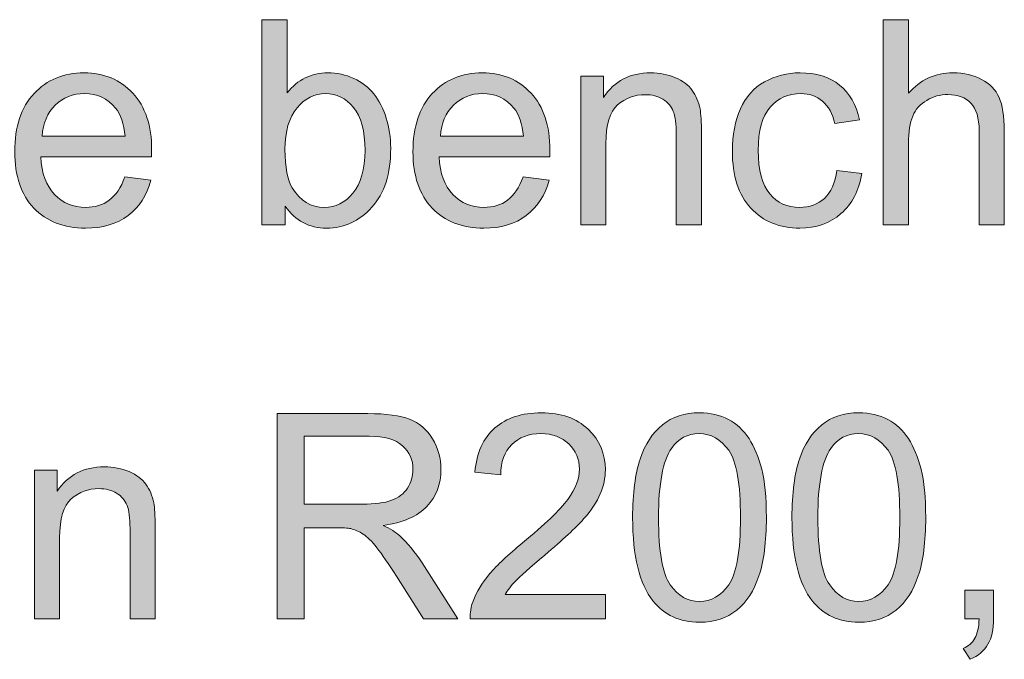
# Model space of a CAD drawing. Units: millimetres. Extents: x 0 to 1482, y 0 to 1048.
# Drawn here: x 158 to 206, y 842 to 874 of the extents above; entities that cross this region are included whole.
import ezdxf

# ---------------------------------------------------------------- set-up
doc = ezdxf.new("R2010")
doc.units = ezdxf.units.MM
doc.header["$MEASUREMENT"] = 0
doc.layers.add('Capa 1', color=7, linetype='Continuous', lineweight=0)

# ---------------------------------------------------------------- blocks, each defined once
blk = doc.blocks.new('Block_11')
at = {"layer": 'Capa 1', "transparency": 33554687}
h = blk.add_hatch(color=7, dxfattribs=at)
h.dxf.hatch_style = 2
edge = h.paths.add_edge_path()
edge.add_spline(control_points=[(34.2536, 173.7493), (34.2536, 173.5737), (34.2775, 173.4469), (34.3252, 173.3689), (34.4032, 173.2413), (34.509, 173.1774), (34.6422, 173.1774), (34.7505, 173.1774), (34.8442, 173.2244), (34.9233, 173.3186), (35.0023, 173.4128), (35.0418, 173.5531), (35.0418, 173.7396), (35.0418, 173.9306), (35.0039, 174.0717), (34.9281, 174.1627), (34.8523, 174.2536), (34.7607, 174.2991), (34.6532, 174.2991), (34.5448, 174.2991), (34.4511, 174.2521), (34.3721, 174.1578), (34.293, 174.0636), (34.2536, 173.9275), (34.2536, 173.7493)], knot_values=[0, 0, 0, 0, 1, 1, 1, 2, 2, 2, 3, 3, 3, 4, 4, 4, 5, 5, 5, 6, 6, 6, 7, 7, 7, 8, 8, 8, 8], degree=3, periodic=0)
edge = h.paths.add_edge_path()
edge.add_spline(control_points=[(34.2563, 173.0065), (34.2563, 173.0065), (34.0262, 173.0065), (34.0262, 173.0065), (34.0262, 173.0065), (34.0262, 175.0267), (34.0262, 175.0267), (34.0262, 175.0267), (34.2742, 175.0267), (34.2742, 175.0267), (34.2742, 175.0267), (34.2742, 174.306), (34.2742, 174.306), (34.379, 174.4374), (34.5126, 174.503), (34.6752, 174.503), (34.7653, 174.503), (34.8504, 174.485), (34.9309, 174.4486), (35.0113, 174.4123), (35.0774, 174.3613), (35.1293, 174.2956), (35.1811, 174.23), (35.2218, 174.1508), (35.2513, 174.0579), (35.2807, 173.9651), (35.2953, 173.8659), (35.2953, 173.7603), (35.2953, 173.5095), (35.2333, 173.3157), (35.1093, 173.1787), (34.9853, 173.0418), (34.8365, 172.9734), (34.6628, 172.9734), (34.4901, 172.9734), (34.3547, 173.0456), (34.2563, 173.1898), (34.2563, 173.1898), (34.2563, 173.0065), (34.2563, 173.0065)], knot_values=[0, 0, 0, 0, 1, 1, 1, 2, 2, 2, 3, 3, 3, 4, 4, 4, 5, 5, 5, 6, 6, 6, 7, 7, 7, 8, 8, 8, 9, 9, 9, 10, 10, 10, 11, 11, 11, 12, 12, 12, 13, 13, 13, 13], degree=3, periodic=0)
h = blk.add_hatch(color=7, dxfattribs=at)
h.dxf.hatch_style = 2
edge = h.paths.add_edge_path()
edge.add_spline(control_points=[(40.1474, 173.0065), (40.1474, 173.0065), (40.1474, 175.0267), (40.1474, 175.0267), (40.1474, 175.0267), (40.3955, 175.0267), (40.3955, 175.0267), (40.3955, 175.0267), (40.3955, 174.3018), (40.3955, 174.3018), (40.5112, 174.436), (40.6573, 174.503), (40.8337, 174.503), (40.942, 174.503), (41.0363, 174.4817), (41.1162, 174.439), (41.1961, 174.3962), (41.2533, 174.3372), (41.2877, 174.2619), (41.3222, 174.1866), (41.3394, 174.0772), (41.3394, 173.9339), (41.3394, 173.9339), (41.3394, 173.0065), (41.3394, 173.0065), (41.3394, 173.0065), (41.0914, 173.0065), (41.0914, 173.0065), (41.0914, 173.0065), (41.0914, 173.9339), (41.0914, 173.9339), (41.0914, 174.0579), (41.0645, 174.1482), (41.0108, 174.2047), (40.957, 174.2612), (40.8811, 174.2894), (40.7827, 174.2894), (40.7091, 174.2894), (40.6401, 174.2703), (40.5753, 174.2323), (40.5105, 174.1942), (40.4644, 174.1425), (40.4368, 174.0772), (40.4092, 174.0119), (40.3955, 173.922), (40.3955, 173.8071), (40.3955, 173.8071), (40.3955, 173.0065), (40.3955, 173.0065), (40.3955, 173.0065), (40.1474, 173.0065), (40.1474, 173.0065)], knot_values=[0, 0, 0, 0, 1, 1, 1, 2, 2, 2, 3, 3, 3, 4, 4, 4, 5, 5, 5, 6, 6, 6, 7, 7, 7, 8, 8, 8, 9, 9, 9, 10, 10, 10, 11, 11, 11, 12, 12, 12, 13, 13, 13, 14, 14, 14, 15, 15, 15, 16, 16, 16, 17, 17, 17, 17], degree=3, periodic=0)
h = blk.add_hatch(color=7, dxfattribs=at)
h.dxf.hatch_style = 2
edge = h.paths.add_edge_path()
edge.add_spline(control_points=[(31.8613, 173.8788), (31.8613, 173.8788), (32.6785, 173.8788), (32.6785, 173.8788), (32.6674, 174.002), (32.6363, 174.0943), (32.5847, 174.1558), (32.5057, 174.2514), (32.4034, 174.2991), (32.2774, 174.2991), (32.1636, 174.2991), (32.0678, 174.261), (31.9901, 174.1847), (31.9124, 174.1084), (31.8695, 174.0064), (31.8613, 173.8788)], knot_values=[0, 0, 0, 0, 1, 1, 1, 2, 2, 2, 3, 3, 3, 4, 4, 4, 5, 5, 5, 5], degree=3, periodic=0)
edge = h.paths.add_edge_path()
edge.add_spline(control_points=[(32.6757, 173.4778), (32.6757, 173.4778), (32.932, 173.4461), (32.932, 173.4461), (32.8915, 173.2964), (32.8168, 173.1801), (32.7074, 173.0974), (32.598, 173.0148), (32.4585, 172.9734), (32.2885, 172.9734), (32.0744, 172.9734), (31.9047, 173.0394), (31.7793, 173.1712), (31.6539, 173.3029), (31.5912, 173.4879), (31.5912, 173.7258), (31.5912, 173.972), (31.6546, 174.1632), (31.7814, 174.2991), (31.9081, 174.435), (32.0726, 174.503), (32.2747, 174.503), (32.4704, 174.503), (32.6302, 174.4364), (32.7542, 174.3032), (32.8783, 174.1701), (32.9403, 173.9827), (32.9403, 173.741), (32.9403, 173.7263), (32.9398, 173.7043), (32.9389, 173.6748), (32.9389, 173.6748), (31.8475, 173.6748), (31.8475, 173.6748), (31.8566, 173.5141), (31.9021, 173.391), (31.9839, 173.3055), (32.0657, 173.2201), (32.1677, 173.1774), (32.2898, 173.1774), (32.3808, 173.1774), (32.4585, 173.2013), (32.5227, 173.249), (32.587, 173.2967), (32.638, 173.3731), (32.6757, 173.4778)], knot_values=[0, 0, 0, 0, 1, 1, 1, 2, 2, 2, 3, 3, 3, 4, 4, 4, 5, 5, 5, 6, 6, 6, 7, 7, 7, 8, 8, 8, 9, 9, 9, 10, 10, 10, 11, 11, 11, 12, 12, 12, 13, 13, 13, 14, 14, 14, 15, 15, 15, 15], degree=3, periodic=0)
h = blk.add_hatch(color=7, dxfattribs=at)
h.dxf.hatch_style = 2
edge = h.paths.add_edge_path()
edge.add_spline(control_points=[(35.7846, 173.8788), (35.7846, 173.8788), (36.6017, 173.8788), (36.6017, 173.8788), (36.5907, 174.002), (36.5595, 174.0943), (36.508, 174.1558), (36.429, 174.2514), (36.3266, 174.2991), (36.2007, 174.2991), (36.0869, 174.2991), (35.9911, 174.261), (35.9134, 174.1847), (35.8357, 174.1084), (35.7928, 174.0064), (35.7846, 173.8788)], knot_values=[0, 0, 0, 0, 1, 1, 1, 2, 2, 2, 3, 3, 3, 4, 4, 4, 5, 5, 5, 5], degree=3, periodic=0)
edge = h.paths.add_edge_path()
edge.add_spline(control_points=[(36.599, 173.4778), (36.599, 173.4778), (36.8553, 173.4461), (36.8553, 173.4461), (36.8148, 173.2964), (36.74, 173.1801), (36.6307, 173.0974), (36.5213, 173.0148), (36.3818, 172.9734), (36.2117, 172.9734), (35.9976, 172.9734), (35.828, 173.0394), (35.7026, 173.1712), (35.5772, 173.3029), (35.5145, 173.4879), (35.5145, 173.7258), (35.5145, 173.972), (35.5778, 174.1632), (35.7046, 174.2991), (35.8314, 174.435), (35.9959, 174.503), (36.198, 174.503), (36.3936, 174.503), (36.5535, 174.4364), (36.6775, 174.3032), (36.8015, 174.1701), (36.8636, 173.9827), (36.8636, 173.741), (36.8636, 173.7263), (36.863, 173.7043), (36.8622, 173.6748), (36.8622, 173.6748), (35.7708, 173.6748), (35.7708, 173.6748), (35.7799, 173.5141), (35.8254, 173.391), (35.9072, 173.3055), (35.989, 173.2201), (36.091, 173.1774), (36.2131, 173.1774), (36.3041, 173.1774), (36.3818, 173.2013), (36.446, 173.249), (36.5103, 173.2967), (36.5612, 173.3731), (36.599, 173.4778)], knot_values=[0, 0, 0, 0, 1, 1, 1, 2, 2, 2, 3, 3, 3, 4, 4, 4, 5, 5, 5, 6, 6, 6, 7, 7, 7, 8, 8, 8, 9, 9, 9, 10, 10, 10, 11, 11, 11, 12, 12, 12, 13, 13, 13, 14, 14, 14, 15, 15, 15, 15], degree=3, periodic=0)
h = blk.add_hatch(color=7, dxfattribs=at)
h.dxf.hatch_style = 2
edge = h.paths.add_edge_path()
edge.add_spline(control_points=[(37.1667, 173.0065), (37.1667, 173.0065), (37.1667, 174.47), (37.1667, 174.47), (37.1667, 174.47), (37.39, 174.47), (37.39, 174.47), (37.39, 174.47), (37.39, 174.2619), (37.39, 174.2619), (37.4975, 174.4226), (37.6527, 174.503), (37.8557, 174.503), (37.9439, 174.503), (38.0251, 174.4872), (38.099, 174.4555), (38.1729, 174.4238), (38.2283, 174.3823), (38.265, 174.3308), (38.3017, 174.2793), (38.3275, 174.2183), (38.3422, 174.1475), (38.3513, 174.1015), (38.356, 174.0212), (38.356, 173.9064), (38.356, 173.9064), (38.356, 173.0065), (38.356, 173.0065), (38.356, 173.0065), (38.1079, 173.0065), (38.1079, 173.0065), (38.1079, 173.0065), (38.1079, 173.8967), (38.1079, 173.8967), (38.1079, 173.9978), (38.0983, 174.0733), (38.079, 174.1234), (38.0597, 174.1735), (38.0254, 174.2135), (37.9763, 174.2433), (37.9272, 174.2731), (37.8695, 174.2881), (37.8034, 174.2881), (37.6978, 174.2881), (37.6065, 174.2545), (37.5298, 174.1875), (37.4532, 174.1205), (37.4148, 173.9932), (37.4148, 173.8058), (37.4148, 173.8058), (37.4148, 173.0065), (37.4148, 173.0065), (37.4148, 173.0065), (37.1667, 173.0065), (37.1667, 173.0065)], knot_values=[0, 0, 0, 0, 1, 1, 1, 2, 2, 2, 3, 3, 3, 4, 4, 4, 5, 5, 5, 6, 6, 6, 7, 7, 7, 8, 8, 8, 9, 9, 9, 10, 10, 10, 11, 11, 11, 12, 12, 12, 13, 13, 13, 14, 14, 14, 15, 15, 15, 16, 16, 16, 17, 17, 17, 18, 18, 18, 18], degree=3, periodic=0)
h = blk.add_hatch(color=7, dxfattribs=at)
h.dxf.hatch_style = 2
edge = h.paths.add_edge_path()
edge.add_spline(control_points=[(39.6913, 173.5426), (39.6913, 173.5426), (39.9352, 173.5109), (39.9352, 173.5109), (39.9085, 173.3427), (39.8403, 173.2111), (39.7306, 173.116), (39.6208, 173.021), (39.486, 172.9734), (39.3261, 172.9734), (39.1258, 172.9734), (38.9649, 173.0389), (38.8431, 173.1698), (38.7213, 173.3007), (38.6605, 173.4883), (38.6605, 173.7327), (38.6605, 173.8907), (38.6867, 174.029), (38.7391, 174.1475), (38.7914, 174.266), (38.8712, 174.3549), (38.9782, 174.4142), (39.0851, 174.4734), (39.2016, 174.503), (39.3275, 174.503), (39.4865, 174.503), (39.6164, 174.4629), (39.7175, 174.3825), (39.8186, 174.302), (39.8834, 174.188), (39.9118, 174.04), (39.9118, 174.04), (39.6706, 174.0028), (39.6706, 174.0028), (39.6477, 174.1012), (39.6071, 174.1751), (39.5487, 174.2247), (39.4903, 174.2743), (39.4198, 174.2991), (39.3371, 174.2991), (39.2122, 174.2991), (39.1106, 174.2543), (39.0326, 174.1647), (38.9546, 174.0752), (38.9155, 173.9334), (38.9155, 173.7396), (38.9155, 173.5431), (38.9532, 173.4001), (39.0285, 173.311), (39.1037, 173.222), (39.2021, 173.1774), (39.3234, 173.1774), (39.4207, 173.1774), (39.502, 173.2072), (39.5673, 173.2669), (39.6326, 173.3267), (39.6739, 173.4185), (39.6913, 173.5426)], knot_values=[0, 0, 0, 0, 1, 1, 1, 2, 2, 2, 3, 3, 3, 4, 4, 4, 5, 5, 5, 6, 6, 6, 7, 7, 7, 8, 8, 8, 9, 9, 9, 10, 10, 10, 11, 11, 11, 12, 12, 12, 13, 13, 13, 14, 14, 14, 15, 15, 15, 16, 16, 16, 17, 17, 17, 18, 18, 18, 19, 19, 19, 19], degree=3, periodic=0)
at = {"layer": 'Capa 1'}
for points, knots in [([(34.2563, 173.0065), (34.2563, 173.0065), (34.0262, 173.0065), (34.0262, 173.0065), (34.0262, 173.0065), (34.0262, 175.0267), (34.0262, 175.0267), (34.0262, 175.0267), (34.2742, 175.0267), (34.2742, 175.0267), (34.2742, 175.0267), (34.2742, 174.306), (34.2742, 174.306), (34.379, 174.4374), (34.5126, 174.503), (34.6752, 174.503), (34.7653, 174.503), (34.8504, 174.485), (34.9309, 174.4486), (35.0113, 174.4123), (35.0774, 174.3613), (35.1293, 174.2956), (35.1811, 174.23), (35.2218, 174.1508), (35.2513, 174.0579), (35.2807, 173.9651), (35.2953, 173.8659), (35.2953, 173.7603), (35.2953, 173.5095), (35.2333, 173.3157), (35.1093, 173.1787), (34.9853, 173.0418), (34.8365, 172.9734), (34.6628, 172.9734), (34.4901, 172.9734), (34.3547, 173.0456), (34.2563, 173.1898), (34.2563, 173.1898), (34.2563, 173.0065), (34.2563, 173.0065)], [0, 0, 0, 0, 1, 1, 1, 2, 2, 2, 3, 3, 3, 4, 4, 4, 5, 5, 5, 6, 6, 6, 7, 7, 7, 8, 8, 8, 9, 9, 9, 10, 10, 10, 11, 11, 11, 12, 12, 12, 13, 13, 13, 13]), ([(40.1474, 173.0065), (40.1474, 173.0065), (40.1474, 175.0267), (40.1474, 175.0267), (40.1474, 175.0267), (40.3955, 175.0267), (40.3955, 175.0267), (40.3955, 175.0267), (40.3955, 174.3018), (40.3955, 174.3018), (40.5112, 174.436), (40.6573, 174.503), (40.8337, 174.503), (40.942, 174.503), (41.0363, 174.4817), (41.1162, 174.439), (41.1961, 174.3962), (41.2533, 174.3372), (41.2877, 174.2619), (41.3222, 174.1866), (41.3394, 174.0772), (41.3394, 173.9339), (41.3394, 173.9339), (41.3394, 173.0065), (41.3394, 173.0065), (41.3394, 173.0065), (41.0914, 173.0065), (41.0914, 173.0065), (41.0914, 173.0065), (41.0914, 173.9339), (41.0914, 173.9339), (41.0914, 174.0579), (41.0645, 174.1482), (41.0108, 174.2047), (40.957, 174.2612), (40.8811, 174.2894), (40.7827, 174.2894), (40.7091, 174.2894), (40.6401, 174.2703), (40.5753, 174.2323), (40.5105, 174.1942), (40.4644, 174.1425), (40.4368, 174.0772), (40.4092, 174.0119), (40.3955, 173.922), (40.3955, 173.8071), (40.3955, 173.8071), (40.3955, 173.0065), (40.3955, 173.0065), (40.3955, 173.0065), (40.1474, 173.0065), (40.1474, 173.0065)], [0, 0, 0, 0, 1, 1, 1, 2, 2, 2, 3, 3, 3, 4, 4, 4, 5, 5, 5, 6, 6, 6, 7, 7, 7, 8, 8, 8, 9, 9, 9, 10, 10, 10, 11, 11, 11, 12, 12, 12, 13, 13, 13, 14, 14, 14, 15, 15, 15, 16, 16, 16, 17, 17, 17, 17]), ([(32.6757, 173.4778), (32.6757, 173.4778), (32.932, 173.4461), (32.932, 173.4461), (32.8915, 173.2964), (32.8168, 173.1801), (32.7074, 173.0974), (32.598, 173.0148), (32.4585, 172.9734), (32.2885, 172.9734), (32.0744, 172.9734), (31.9047, 173.0394), (31.7793, 173.1712), (31.6539, 173.3029), (31.5912, 173.4879), (31.5912, 173.7258), (31.5912, 173.972), (31.6546, 174.1632), (31.7814, 174.2991), (31.9081, 174.435), (32.0726, 174.503), (32.2747, 174.503), (32.4704, 174.503), (32.6302, 174.4364), (32.7542, 174.3032), (32.8783, 174.1701), (32.9403, 173.9827), (32.9403, 173.741), (32.9403, 173.7263), (32.9398, 173.7043), (32.9389, 173.6748), (32.9389, 173.6748), (31.8475, 173.6748), (31.8475, 173.6748), (31.8566, 173.5141), (31.9021, 173.391), (31.9839, 173.3055), (32.0657, 173.2201), (32.1677, 173.1774), (32.2898, 173.1774), (32.3808, 173.1774), (32.4585, 173.2013), (32.5227, 173.249), (32.587, 173.2967), (32.638, 173.3731), (32.6757, 173.4778)], [0, 0, 0, 0, 1, 1, 1, 2, 2, 2, 3, 3, 3, 4, 4, 4, 5, 5, 5, 6, 6, 6, 7, 7, 7, 8, 8, 8, 9, 9, 9, 10, 10, 10, 11, 11, 11, 12, 12, 12, 13, 13, 13, 14, 14, 14, 15, 15, 15, 15]), ([(36.599, 173.4778), (36.599, 173.4778), (36.8553, 173.4461), (36.8553, 173.4461), (36.8148, 173.2964), (36.74, 173.1801), (36.6307, 173.0974), (36.5213, 173.0148), (36.3818, 172.9734), (36.2117, 172.9734), (35.9976, 172.9734), (35.828, 173.0394), (35.7026, 173.1712), (35.5772, 173.3029), (35.5145, 173.4879), (35.5145, 173.7258), (35.5145, 173.972), (35.5778, 174.1632), (35.7046, 174.2991), (35.8314, 174.435), (35.9959, 174.503), (36.198, 174.503), (36.3936, 174.503), (36.5535, 174.4364), (36.6775, 174.3032), (36.8015, 174.1701), (36.8636, 173.9827), (36.8636, 173.741), (36.8636, 173.7263), (36.863, 173.7043), (36.8622, 173.6748), (36.8622, 173.6748), (35.7708, 173.6748), (35.7708, 173.6748), (35.7799, 173.5141), (35.8254, 173.391), (35.9072, 173.3055), (35.989, 173.2201), (36.091, 173.1774), (36.2131, 173.1774), (36.3041, 173.1774), (36.3818, 173.2013), (36.446, 173.249), (36.5103, 173.2967), (36.5612, 173.3731), (36.599, 173.4778)], [0, 0, 0, 0, 1, 1, 1, 2, 2, 2, 3, 3, 3, 4, 4, 4, 5, 5, 5, 6, 6, 6, 7, 7, 7, 8, 8, 8, 9, 9, 9, 10, 10, 10, 11, 11, 11, 12, 12, 12, 13, 13, 13, 14, 14, 14, 15, 15, 15, 15]), ([(37.1667, 173.0065), (37.1667, 173.0065), (37.1667, 174.47), (37.1667, 174.47), (37.1667, 174.47), (37.39, 174.47), (37.39, 174.47), (37.39, 174.47), (37.39, 174.2619), (37.39, 174.2619), (37.4975, 174.4226), (37.6527, 174.503), (37.8557, 174.503), (37.9439, 174.503), (38.0251, 174.4872), (38.099, 174.4555), (38.1729, 174.4238), (38.2283, 174.3823), (38.265, 174.3308), (38.3017, 174.2793), (38.3275, 174.2183), (38.3422, 174.1475), (38.3513, 174.1015), (38.356, 174.0212), (38.356, 173.9064), (38.356, 173.9064), (38.356, 173.0065), (38.356, 173.0065), (38.356, 173.0065), (38.1079, 173.0065), (38.1079, 173.0065), (38.1079, 173.0065), (38.1079, 173.8967), (38.1079, 173.8967), (38.1079, 173.9978), (38.0983, 174.0733), (38.079, 174.1234), (38.0597, 174.1735), (38.0254, 174.2135), (37.9763, 174.2433), (37.9272, 174.2731), (37.8695, 174.2881), (37.8034, 174.2881), (37.6978, 174.2881), (37.6065, 174.2545), (37.5298, 174.1875), (37.4532, 174.1205), (37.4148, 173.9932), (37.4148, 173.8058), (37.4148, 173.8058), (37.4148, 173.0065), (37.4148, 173.0065), (37.4148, 173.0065), (37.1667, 173.0065), (37.1667, 173.0065)], [0, 0, 0, 0, 1, 1, 1, 2, 2, 2, 3, 3, 3, 4, 4, 4, 5, 5, 5, 6, 6, 6, 7, 7, 7, 8, 8, 8, 9, 9, 9, 10, 10, 10, 11, 11, 11, 12, 12, 12, 13, 13, 13, 14, 14, 14, 15, 15, 15, 16, 16, 16, 17, 17, 17, 18, 18, 18, 18]), ([(39.6913, 173.5426), (39.6913, 173.5426), (39.9352, 173.5109), (39.9352, 173.5109), (39.9085, 173.3427), (39.8403, 173.2111), (39.7306, 173.116), (39.6208, 173.021), (39.486, 172.9734), (39.3261, 172.9734), (39.1258, 172.9734), (38.9649, 173.0389), (38.8431, 173.1698), (38.7213, 173.3007), (38.6605, 173.4883), (38.6605, 173.7327), (38.6605, 173.8907), (38.6867, 174.029), (38.7391, 174.1475), (38.7914, 174.266), (38.8712, 174.3549), (38.9782, 174.4142), (39.0851, 174.4734), (39.2016, 174.503), (39.3275, 174.503), (39.4865, 174.503), (39.6164, 174.4629), (39.7175, 174.3825), (39.8186, 174.302), (39.8834, 174.188), (39.9118, 174.04), (39.9118, 174.04), (39.6706, 174.0028), (39.6706, 174.0028), (39.6477, 174.1012), (39.6071, 174.1751), (39.5487, 174.2247), (39.4903, 174.2743), (39.4198, 174.2991), (39.3371, 174.2991), (39.2122, 174.2991), (39.1106, 174.2543), (39.0326, 174.1647), (38.9546, 174.0752), (38.9155, 173.9334), (38.9155, 173.7396), (38.9155, 173.5431), (38.9532, 173.4001), (39.0285, 173.311), (39.1037, 173.222), (39.2021, 173.1774), (39.3234, 173.1774), (39.4207, 173.1774), (39.502, 173.2072), (39.5673, 173.2669), (39.6326, 173.3267), (39.6739, 173.4185), (39.6913, 173.5426)], [0, 0, 0, 0, 1, 1, 1, 2, 2, 2, 3, 3, 3, 4, 4, 4, 5, 5, 5, 6, 6, 6, 7, 7, 7, 8, 8, 8, 9, 9, 9, 10, 10, 10, 11, 11, 11, 12, 12, 12, 13, 13, 13, 14, 14, 14, 15, 15, 15, 16, 16, 16, 17, 17, 17, 18, 18, 18, 19, 19, 19, 19]), ([(31.8613, 173.8788), (31.8613, 173.8788), (32.6785, 173.8788), (32.6785, 173.8788), (32.6674, 174.002), (32.6363, 174.0943), (32.5847, 174.1558), (32.5057, 174.2514), (32.4034, 174.2991), (32.2774, 174.2991), (32.1636, 174.2991), (32.0678, 174.261), (31.9901, 174.1847), (31.9124, 174.1084), (31.8695, 174.0064), (31.8613, 173.8788)], [0, 0, 0, 0, 1, 1, 1, 2, 2, 2, 3, 3, 3, 4, 4, 4, 5, 5, 5, 5]), ([(34.2536, 173.7493), (34.2536, 173.5737), (34.2775, 173.4469), (34.3252, 173.3689), (34.4032, 173.2413), (34.509, 173.1774), (34.6422, 173.1774), (34.7505, 173.1774), (34.8442, 173.2244), (34.9233, 173.3186), (35.0023, 173.4128), (35.0418, 173.5531), (35.0418, 173.7396), (35.0418, 173.9306), (35.0039, 174.0717), (34.9281, 174.1627), (34.8523, 174.2536), (34.7607, 174.2991), (34.6532, 174.2991), (34.5448, 174.2991), (34.4511, 174.2521), (34.3721, 174.1578), (34.293, 174.0636), (34.2536, 173.9275), (34.2536, 173.7493)], [0, 0, 0, 0, 1, 1, 1, 2, 2, 2, 3, 3, 3, 4, 4, 4, 5, 5, 5, 6, 6, 6, 7, 7, 7, 8, 8, 8, 8]), ([(35.7846, 173.8788), (35.7846, 173.8788), (36.6017, 173.8788), (36.6017, 173.8788), (36.5907, 174.002), (36.5595, 174.0943), (36.508, 174.1558), (36.429, 174.2514), (36.3266, 174.2991), (36.2007, 174.2991), (36.0869, 174.2991), (35.9911, 174.261), (35.9134, 174.1847), (35.8357, 174.1084), (35.7928, 174.0064), (35.7846, 173.8788)], [0, 0, 0, 0, 1, 1, 1, 2, 2, 2, 3, 3, 3, 4, 4, 4, 5, 5, 5, 5])]:
    blk.add_open_spline(points, degree=3, knots=knots, dxfattribs=at)
blk = doc.blocks.new('Block_10')
at = {"layer": 'Capa 1'}
blk.add_blockref('Block_11', (0, 0), dxfattribs=at)
blk = doc.blocks.new('Block_13')
at = {"layer": 'Capa 1', "transparency": 33554687}
h = blk.add_hatch(color=7, dxfattribs=at)
h.dxf.hatch_style = 2
edge = h.paths.add_edge_path()
edge.add_spline(control_points=[(34.4425, 170.2546), (34.4425, 170.2546), (35.0172, 170.2546), (35.0172, 170.2546), (35.1393, 170.2546), (35.2349, 170.2671), (35.3038, 170.2924), (35.3727, 170.3178), (35.4251, 170.3581), (35.4609, 170.4137), (35.4967, 170.4694), (35.5146, 170.5296), (35.5146, 170.5949), (35.5146, 170.6905), (35.48, 170.7691), (35.4106, 170.8306), (35.3412, 170.8921), (35.2316, 170.9229), (35.0819, 170.9229), (35.0819, 170.9229), (34.4425, 170.9229), (34.4425, 170.9229), (34.4425, 170.9229), (34.4425, 170.2546), (34.4425, 170.2546)], knot_values=[0, 0, 0, 0, 1, 1, 1, 2, 2, 2, 3, 3, 3, 4, 4, 4, 5, 5, 5, 6, 6, 6, 7, 7, 7, 8, 8, 8, 8], degree=3, periodic=0)
edge = h.paths.add_edge_path()
edge.add_spline(control_points=[(34.1752, 169.1259), (34.1752, 169.1259), (34.1752, 171.1461), (34.1752, 171.1461), (34.1752, 171.1461), (35.0709, 171.1461), (35.0709, 171.1461), (35.2509, 171.1461), (35.3878, 171.1281), (35.4816, 171.0917), (35.5753, 171.0554), (35.6502, 170.9913), (35.7062, 170.8995), (35.7622, 170.8077), (35.7902, 170.706), (35.7902, 170.5949), (35.7902, 170.4516), (35.7439, 170.3309), (35.6511, 170.2325), (35.5582, 170.1341), (35.4149, 170.0718), (35.2211, 170.0451), (35.2919, 170.0112), (35.3456, 169.9776), (35.3823, 169.9445), (35.4604, 169.8728), (35.5344, 169.7833), (35.6042, 169.6758), (35.6042, 169.6758), (35.9556, 169.1259), (35.9556, 169.1259), (35.9556, 169.1259), (35.6194, 169.1259), (35.6194, 169.1259), (35.6194, 169.1259), (35.352, 169.5462), (35.352, 169.5462), (35.274, 169.6675), (35.2096, 169.7604), (35.1591, 169.8246), (35.1086, 169.8889), (35.0633, 169.934), (35.0234, 169.9597), (34.9834, 169.9853), (34.9427, 170.0032), (34.9014, 170.0134), (34.8711, 170.0198), (34.8215, 170.023), (34.7526, 170.023), (34.7526, 170.023), (34.4425, 170.023), (34.4425, 170.023), (34.4425, 170.023), (34.4425, 169.1259), (34.4425, 169.1259), (34.4425, 169.1259), (34.1752, 169.1259), (34.1752, 169.1259)], knot_values=[0, 0, 0, 0, 1, 1, 1, 2, 2, 2, 3, 3, 3, 4, 4, 4, 5, 5, 5, 6, 6, 6, 7, 7, 7, 8, 8, 8, 9, 9, 9, 10, 10, 10, 11, 11, 11, 12, 12, 12, 13, 13, 13, 14, 14, 14, 15, 15, 15, 16, 16, 16, 17, 17, 17, 18, 18, 18, 19, 19, 19, 19], degree=3, periodic=0)
h = blk.add_hatch(color=7, dxfattribs=at)
h.dxf.hatch_style = 2
edge = h.paths.add_edge_path()
edge.add_spline(control_points=[(37.4122, 169.3643), (37.4122, 169.3643), (37.4122, 169.1259), (37.4122, 169.1259), (37.4122, 169.1259), (36.0769, 169.1259), (36.0769, 169.1259), (36.075, 169.1857), (36.0846, 169.2431), (36.1058, 169.2982), (36.1397, 169.3891), (36.1942, 169.4787), (36.2691, 169.5669), (36.344, 169.6551), (36.4522, 169.7571), (36.5936, 169.8728), (36.8133, 170.0528), (36.9616, 170.1955), (37.0387, 170.3007), (37.1159, 170.406), (37.1545, 170.5054), (37.1545, 170.5991), (37.1545, 170.6974), (37.1194, 170.7803), (37.0491, 170.8478), (36.9788, 170.9153), (36.8872, 170.9491), (36.7742, 170.9491), (36.6548, 170.9491), (36.5592, 170.9133), (36.4875, 170.8416), (36.4159, 170.7699), (36.3795, 170.6707), (36.3787, 170.5439), (36.3787, 170.5439), (36.1237, 170.5701), (36.1237, 170.5701), (36.1411, 170.7603), (36.2069, 170.9052), (36.3208, 171.0049), (36.4346, 171.1046), (36.5876, 171.1544), (36.7797, 171.1544), (36.9735, 171.1544), (37.1269, 171.1007), (37.2399, 170.9932), (37.3529, 170.8857), (37.4094, 170.7525), (37.4094, 170.5935), (37.4094, 170.5128), (37.3929, 170.4332), (37.3598, 170.3551), (37.3267, 170.2771), (37.2718, 170.1948), (37.1951, 170.1085), (37.1185, 170.0222), (36.991, 169.9037), (36.8127, 169.7529), (36.6639, 169.6281), (36.5683, 169.5433), (36.5261, 169.4987), (36.4839, 169.4541), (36.4489, 169.4093), (36.4214, 169.3643), (36.4214, 169.3643), (37.4122, 169.3643), (37.4122, 169.3643)], knot_values=[0, 0, 0, 0, 1, 1, 1, 2, 2, 2, 3, 3, 3, 4, 4, 4, 5, 5, 5, 6, 6, 6, 7, 7, 7, 8, 8, 8, 9, 9, 9, 10, 10, 10, 11, 11, 11, 12, 12, 12, 13, 13, 13, 14, 14, 14, 15, 15, 15, 16, 16, 16, 17, 17, 17, 18, 18, 18, 19, 19, 19, 20, 20, 20, 21, 21, 21, 22, 22, 22, 22], degree=3, periodic=0)
h = blk.add_hatch(color=7, dxfattribs=at)
h.dxf.hatch_style = 2
edge = h.paths.add_edge_path()
edge.add_spline(control_points=[(37.9331, 170.1223), (37.9331, 169.7907), (37.9718, 169.5698), (38.0495, 169.4601), (38.1272, 169.3504), (38.223, 169.2954), (38.3369, 169.2954), (38.4507, 169.2954), (38.5465, 169.3506), (38.6242, 169.4608), (38.7019, 169.571), (38.7406, 169.7915), (38.7406, 170.1223), (38.7406, 170.4549), (38.7019, 170.6757), (38.6242, 170.7851), (38.5465, 170.8945), (38.4498, 170.9491), (38.3341, 170.9491), (38.2202, 170.9491), (38.1293, 170.9009), (38.0612, 170.8044), (37.9758, 170.6812), (37.9331, 170.4539), (37.9331, 170.1223)], knot_values=[0, 0, 0, 0, 1, 1, 1, 2, 2, 2, 3, 3, 3, 4, 4, 4, 5, 5, 5, 6, 6, 6, 7, 7, 7, 8, 8, 8, 8], degree=3, periodic=0)
edge = h.paths.add_edge_path()
edge.add_spline(control_points=[(37.6781, 170.1223), (37.6781, 170.3612), (37.7028, 170.5534), (37.7519, 170.699), (37.801, 170.8445), (37.874, 170.9568), (37.971, 171.0359), (38.068, 171.115), (38.1899, 171.1544), (38.3369, 171.1544), (38.4452, 171.1544), (38.5403, 171.1325), (38.6221, 171.089), (38.7039, 171.0454), (38.7714, 170.9823), (38.8247, 170.9002), (38.8779, 170.818), (38.9198, 170.7177), (38.9501, 170.5998), (38.9804, 170.4818), (38.9956, 170.3226), (38.9956, 170.1223), (38.9956, 169.8852), (38.9713, 169.6939), (38.9225, 169.5483), (38.8738, 169.4028), (38.8011, 169.2901), (38.7041, 169.2107), (38.6071, 169.1313), (38.4848, 169.0915), (38.3369, 169.0915), (38.142, 169.0915), (37.9891, 169.1613), (37.878, 169.3009), (37.7448, 169.4691), (37.6781, 169.7428), (37.6781, 170.1223)], knot_values=[0, 0, 0, 0, 1, 1, 1, 2, 2, 2, 3, 3, 3, 4, 4, 4, 5, 5, 5, 6, 6, 6, 7, 7, 7, 8, 8, 8, 9, 9, 9, 10, 10, 10, 11, 11, 11, 12, 12, 12, 12], degree=3, periodic=0)
h = blk.add_hatch(color=7, dxfattribs=at)
h.dxf.hatch_style = 2
edge = h.paths.add_edge_path()
edge.add_spline(control_points=[(39.5027, 170.1223), (39.5027, 169.7907), (39.5414, 169.5698), (39.6191, 169.4601), (39.6968, 169.3504), (39.7926, 169.2954), (39.9064, 169.2954), (40.0203, 169.2954), (40.1161, 169.3506), (40.1938, 169.4608), (40.2714, 169.571), (40.3102, 169.7915), (40.3102, 170.1223), (40.3102, 170.4549), (40.2714, 170.6757), (40.1938, 170.7851), (40.1161, 170.8945), (40.0194, 170.9491), (39.9037, 170.9491), (39.7898, 170.9491), (39.6989, 170.9009), (39.6308, 170.8044), (39.5454, 170.6812), (39.5027, 170.4539), (39.5027, 170.1223)], knot_values=[0, 0, 0, 0, 1, 1, 1, 2, 2, 2, 3, 3, 3, 4, 4, 4, 5, 5, 5, 6, 6, 6, 7, 7, 7, 8, 8, 8, 8], degree=3, periodic=0)
edge = h.paths.add_edge_path()
edge.add_spline(control_points=[(39.2477, 170.1223), (39.2477, 170.3612), (39.2724, 170.5534), (39.3215, 170.699), (39.3706, 170.8445), (39.4436, 170.9568), (39.5406, 171.0359), (39.6375, 171.115), (39.7595, 171.1544), (39.9064, 171.1544), (40.0148, 171.1544), (40.1099, 171.1325), (40.1917, 171.089), (40.2735, 171.0454), (40.341, 170.9823), (40.3943, 170.9002), (40.4475, 170.818), (40.4893, 170.7177), (40.5197, 170.5998), (40.55, 170.4818), (40.5651, 170.3226), (40.5651, 170.1223), (40.5651, 169.8852), (40.5409, 169.6939), (40.4921, 169.5483), (40.4434, 169.4028), (40.3707, 169.2901), (40.2737, 169.2107), (40.1767, 169.1313), (40.0544, 169.0915), (39.9064, 169.0915), (39.7116, 169.0915), (39.5587, 169.1613), (39.4475, 169.3009), (39.3144, 169.4691), (39.2477, 169.7428), (39.2477, 170.1223)], knot_values=[0, 0, 0, 0, 1, 1, 1, 2, 2, 2, 3, 3, 3, 4, 4, 4, 5, 5, 5, 6, 6, 6, 7, 7, 7, 8, 8, 8, 9, 9, 9, 10, 10, 10, 11, 11, 11, 12, 12, 12, 12], degree=3, periodic=0)
h = blk.add_hatch(color=7, dxfattribs=at)
h.dxf.hatch_style = 2
edge = h.paths.add_edge_path()
edge.add_spline(control_points=[(31.7857, 169.1259), (31.7857, 169.1259), (31.7857, 170.5894), (31.7857, 170.5894), (31.7857, 170.5894), (32.0089, 170.5894), (32.0089, 170.5894), (32.0089, 170.5894), (32.0089, 170.3813), (32.0089, 170.3813), (32.1164, 170.542), (32.2716, 170.6225), (32.4747, 170.6225), (32.5629, 170.6225), (32.644, 170.6066), (32.7179, 170.5749), (32.7918, 170.5433), (32.8473, 170.5017), (32.884, 170.4502), (32.9206, 170.3987), (32.9465, 170.3378), (32.9611, 170.267), (32.9703, 170.221), (32.9749, 170.1407), (32.9749, 170.0258), (32.9749, 170.0258), (32.9749, 169.1259), (32.9749, 169.1259), (32.9749, 169.1259), (32.7269, 169.1259), (32.7269, 169.1259), (32.7269, 169.1259), (32.7269, 170.0162), (32.7269, 170.0162), (32.7269, 170.1173), (32.7172, 170.1927), (32.6979, 170.2428), (32.6786, 170.293), (32.6443, 170.3329), (32.5953, 170.3627), (32.5462, 170.3925), (32.4885, 170.4075), (32.4223, 170.4075), (32.3167, 170.4075), (32.2254, 170.3739), (32.1488, 170.3069), (32.0721, 170.2399), (32.0337, 170.1126), (32.0337, 169.9252), (32.0337, 169.9252), (32.0337, 169.1259), (32.0337, 169.1259), (32.0337, 169.1259), (31.7857, 169.1259), (31.7857, 169.1259)], knot_values=[0, 0, 0, 0, 1, 1, 1, 2, 2, 2, 3, 3, 3, 4, 4, 4, 5, 5, 5, 6, 6, 6, 7, 7, 7, 8, 8, 8, 9, 9, 9, 10, 10, 10, 11, 11, 11, 12, 12, 12, 13, 13, 13, 14, 14, 14, 15, 15, 15, 16, 16, 16, 17, 17, 17, 18, 18, 18, 18], degree=3, periodic=0)
h = blk.add_hatch(color=7, dxfattribs=at)
h.dxf.hatch_style = 2
edge = h.paths.add_edge_path()
edge.add_spline(control_points=[(40.951, 169.1259), (40.951, 169.1259), (40.951, 169.4084), (40.951, 169.4084), (40.951, 169.4084), (41.2335, 169.4084), (41.2335, 169.4084), (41.2335, 169.4084), (41.2335, 169.1259), (41.2335, 169.1259), (41.2335, 169.0221), (41.2151, 168.9384), (41.1784, 168.8744), (41.1417, 168.8105), (41.0833, 168.7613), (41.0034, 168.7263), (41.0034, 168.7263), (40.9345, 168.8324), (40.9345, 168.8324), (40.9868, 168.8553), (41.0254, 168.8891), (41.0502, 168.9337), (41.075, 168.9783), (41.0888, 169.0424), (41.0915, 169.1259), (41.0915, 169.1259), (40.951, 169.1259), (40.951, 169.1259)], knot_values=[0, 0, 0, 0, 1, 1, 1, 2, 2, 2, 3, 3, 3, 4, 4, 4, 5, 5, 5, 6, 6, 6, 7, 7, 7, 8, 8, 8, 9, 9, 9, 9], degree=3, periodic=0)
at = {"layer": 'Capa 1'}
for points, knots in [([(34.1752, 169.1259), (34.1752, 169.1259), (34.1752, 171.1461), (34.1752, 171.1461), (34.1752, 171.1461), (35.0709, 171.1461), (35.0709, 171.1461), (35.2509, 171.1461), (35.3878, 171.1281), (35.4816, 171.0917), (35.5753, 171.0554), (35.6502, 170.9913), (35.7062, 170.8995), (35.7622, 170.8077), (35.7902, 170.706), (35.7902, 170.5949), (35.7902, 170.4516), (35.7439, 170.3309), (35.6511, 170.2325), (35.5582, 170.1341), (35.4149, 170.0718), (35.2211, 170.0451), (35.2919, 170.0112), (35.3456, 169.9776), (35.3823, 169.9445), (35.4604, 169.8728), (35.5344, 169.7833), (35.6042, 169.6758), (35.6042, 169.6758), (35.9556, 169.1259), (35.9556, 169.1259), (35.9556, 169.1259), (35.6194, 169.1259), (35.6194, 169.1259), (35.6194, 169.1259), (35.352, 169.5462), (35.352, 169.5462), (35.274, 169.6675), (35.2096, 169.7604), (35.1591, 169.8246), (35.1086, 169.8889), (35.0633, 169.934), (35.0234, 169.9597), (34.9834, 169.9853), (34.9427, 170.0032), (34.9014, 170.0134), (34.8711, 170.0198), (34.8215, 170.023), (34.7526, 170.023), (34.7526, 170.023), (34.4425, 170.023), (34.4425, 170.023), (34.4425, 170.023), (34.4425, 169.1259), (34.4425, 169.1259), (34.4425, 169.1259), (34.1752, 169.1259), (34.1752, 169.1259)], [0, 0, 0, 0, 1, 1, 1, 2, 2, 2, 3, 3, 3, 4, 4, 4, 5, 5, 5, 6, 6, 6, 7, 7, 7, 8, 8, 8, 9, 9, 9, 10, 10, 10, 11, 11, 11, 12, 12, 12, 13, 13, 13, 14, 14, 14, 15, 15, 15, 16, 16, 16, 17, 17, 17, 18, 18, 18, 19, 19, 19, 19]), ([(37.4122, 169.3643), (37.4122, 169.3643), (37.4122, 169.1259), (37.4122, 169.1259), (37.4122, 169.1259), (36.0769, 169.1259), (36.0769, 169.1259), (36.075, 169.1857), (36.0846, 169.2431), (36.1058, 169.2982), (36.1397, 169.3891), (36.1942, 169.4787), (36.2691, 169.5669), (36.344, 169.6551), (36.4522, 169.7571), (36.5936, 169.8728), (36.8133, 170.0528), (36.9616, 170.1955), (37.0387, 170.3007), (37.1159, 170.406), (37.1545, 170.5054), (37.1545, 170.5991), (37.1545, 170.6974), (37.1194, 170.7803), (37.0491, 170.8478), (36.9788, 170.9153), (36.8872, 170.9491), (36.7742, 170.9491), (36.6548, 170.9491), (36.5592, 170.9133), (36.4875, 170.8416), (36.4159, 170.7699), (36.3795, 170.6707), (36.3787, 170.5439), (36.3787, 170.5439), (36.1237, 170.5701), (36.1237, 170.5701), (36.1411, 170.7603), (36.2069, 170.9052), (36.3208, 171.0049), (36.4346, 171.1046), (36.5876, 171.1544), (36.7797, 171.1544), (36.9735, 171.1544), (37.1269, 171.1007), (37.2399, 170.9932), (37.3529, 170.8857), (37.4094, 170.7525), (37.4094, 170.5935), (37.4094, 170.5128), (37.3929, 170.4332), (37.3598, 170.3551), (37.3267, 170.2771), (37.2718, 170.1948), (37.1951, 170.1085), (37.1185, 170.0222), (36.991, 169.9037), (36.8127, 169.7529), (36.6639, 169.6281), (36.5683, 169.5433), (36.5261, 169.4987), (36.4839, 169.4541), (36.4489, 169.4093), (36.4214, 169.3643), (36.4214, 169.3643), (37.4122, 169.3643), (37.4122, 169.3643)], [0, 0, 0, 0, 1, 1, 1, 2, 2, 2, 3, 3, 3, 4, 4, 4, 5, 5, 5, 6, 6, 6, 7, 7, 7, 8, 8, 8, 9, 9, 9, 10, 10, 10, 11, 11, 11, 12, 12, 12, 13, 13, 13, 14, 14, 14, 15, 15, 15, 16, 16, 16, 17, 17, 17, 18, 18, 18, 19, 19, 19, 20, 20, 20, 21, 21, 21, 22, 22, 22, 22]), ([(37.6781, 170.1223), (37.6781, 170.3612), (37.7028, 170.5534), (37.7519, 170.699), (37.801, 170.8445), (37.874, 170.9568), (37.971, 171.0359), (38.068, 171.115), (38.1899, 171.1544), (38.3369, 171.1544), (38.4452, 171.1544), (38.5403, 171.1325), (38.6221, 171.089), (38.7039, 171.0454), (38.7714, 170.9823), (38.8247, 170.9002), (38.8779, 170.818), (38.9198, 170.7177), (38.9501, 170.5998), (38.9804, 170.4818), (38.9956, 170.3226), (38.9956, 170.1223), (38.9956, 169.8852), (38.9713, 169.6939), (38.9225, 169.5483), (38.8738, 169.4028), (38.8011, 169.2901), (38.7041, 169.2107), (38.6071, 169.1313), (38.4848, 169.0915), (38.3369, 169.0915), (38.142, 169.0915), (37.9891, 169.1613), (37.878, 169.3009), (37.7448, 169.4691), (37.6781, 169.7428), (37.6781, 170.1223)], [0, 0, 0, 0, 1, 1, 1, 2, 2, 2, 3, 3, 3, 4, 4, 4, 5, 5, 5, 6, 6, 6, 7, 7, 7, 8, 8, 8, 9, 9, 9, 10, 10, 10, 11, 11, 11, 12, 12, 12, 12]), ([(39.2477, 170.1223), (39.2477, 170.3612), (39.2724, 170.5534), (39.3215, 170.699), (39.3706, 170.8445), (39.4436, 170.9568), (39.5406, 171.0359), (39.6375, 171.115), (39.7595, 171.1544), (39.9064, 171.1544), (40.0148, 171.1544), (40.1099, 171.1325), (40.1917, 171.089), (40.2735, 171.0454), (40.341, 170.9823), (40.3943, 170.9002), (40.4475, 170.818), (40.4893, 170.7177), (40.5197, 170.5998), (40.55, 170.4818), (40.5651, 170.3226), (40.5651, 170.1223), (40.5651, 169.8852), (40.5409, 169.6939), (40.4921, 169.5483), (40.4434, 169.4028), (40.3707, 169.2901), (40.2737, 169.2107), (40.1767, 169.1313), (40.0544, 169.0915), (39.9064, 169.0915), (39.7116, 169.0915), (39.5587, 169.1613), (39.4475, 169.3009), (39.3144, 169.4691), (39.2477, 169.7428), (39.2477, 170.1223)], [0, 0, 0, 0, 1, 1, 1, 2, 2, 2, 3, 3, 3, 4, 4, 4, 5, 5, 5, 6, 6, 6, 7, 7, 7, 8, 8, 8, 9, 9, 9, 10, 10, 10, 11, 11, 11, 12, 12, 12, 12]), ([(34.4425, 170.2546), (34.4425, 170.2546), (35.0172, 170.2546), (35.0172, 170.2546), (35.1393, 170.2546), (35.2349, 170.2671), (35.3038, 170.2924), (35.3727, 170.3178), (35.4251, 170.3581), (35.4609, 170.4137), (35.4967, 170.4694), (35.5146, 170.5296), (35.5146, 170.5949), (35.5146, 170.6905), (35.48, 170.7691), (35.4106, 170.8306), (35.3412, 170.8921), (35.2316, 170.9229), (35.0819, 170.9229), (35.0819, 170.9229), (34.4425, 170.9229), (34.4425, 170.9229), (34.4425, 170.9229), (34.4425, 170.2546), (34.4425, 170.2546)], [0, 0, 0, 0, 1, 1, 1, 2, 2, 2, 3, 3, 3, 4, 4, 4, 5, 5, 5, 6, 6, 6, 7, 7, 7, 8, 8, 8, 8]), ([(37.9331, 170.1223), (37.9331, 169.7907), (37.9718, 169.5698), (38.0495, 169.4601), (38.1272, 169.3504), (38.223, 169.2954), (38.3369, 169.2954), (38.4507, 169.2954), (38.5465, 169.3506), (38.6242, 169.4608), (38.7019, 169.571), (38.7406, 169.7915), (38.7406, 170.1223), (38.7406, 170.4549), (38.7019, 170.6757), (38.6242, 170.7851), (38.5465, 170.8945), (38.4498, 170.9491), (38.3341, 170.9491), (38.2202, 170.9491), (38.1293, 170.9009), (38.0612, 170.8044), (37.9758, 170.6812), (37.9331, 170.4539), (37.9331, 170.1223)], [0, 0, 0, 0, 1, 1, 1, 2, 2, 2, 3, 3, 3, 4, 4, 4, 5, 5, 5, 6, 6, 6, 7, 7, 7, 8, 8, 8, 8]), ([(39.5027, 170.1223), (39.5027, 169.7907), (39.5414, 169.5698), (39.6191, 169.4601), (39.6968, 169.3504), (39.7926, 169.2954), (39.9064, 169.2954), (40.0203, 169.2954), (40.1161, 169.3506), (40.1938, 169.4608), (40.2714, 169.571), (40.3102, 169.7915), (40.3102, 170.1223), (40.3102, 170.4549), (40.2714, 170.6757), (40.1938, 170.7851), (40.1161, 170.8945), (40.0194, 170.9491), (39.9037, 170.9491), (39.7898, 170.9491), (39.6989, 170.9009), (39.6308, 170.8044), (39.5454, 170.6812), (39.5027, 170.4539), (39.5027, 170.1223)], [0, 0, 0, 0, 1, 1, 1, 2, 2, 2, 3, 3, 3, 4, 4, 4, 5, 5, 5, 6, 6, 6, 7, 7, 7, 8, 8, 8, 8]), ([(31.7857, 169.1259), (31.7857, 169.1259), (31.7857, 170.5894), (31.7857, 170.5894), (31.7857, 170.5894), (32.0089, 170.5894), (32.0089, 170.5894), (32.0089, 170.5894), (32.0089, 170.3813), (32.0089, 170.3813), (32.1164, 170.542), (32.2716, 170.6225), (32.4747, 170.6225), (32.5629, 170.6225), (32.644, 170.6066), (32.7179, 170.5749), (32.7918, 170.5433), (32.8473, 170.5017), (32.884, 170.4502), (32.9206, 170.3987), (32.9465, 170.3378), (32.9611, 170.267), (32.9703, 170.221), (32.9749, 170.1407), (32.9749, 170.0258), (32.9749, 170.0258), (32.9749, 169.1259), (32.9749, 169.1259), (32.9749, 169.1259), (32.7269, 169.1259), (32.7269, 169.1259), (32.7269, 169.1259), (32.7269, 170.0162), (32.7269, 170.0162), (32.7269, 170.1173), (32.7172, 170.1927), (32.6979, 170.2428), (32.6786, 170.293), (32.6443, 170.3329), (32.5953, 170.3627), (32.5462, 170.3925), (32.4885, 170.4075), (32.4223, 170.4075), (32.3167, 170.4075), (32.2254, 170.3739), (32.1488, 170.3069), (32.0721, 170.2399), (32.0337, 170.1126), (32.0337, 169.9252), (32.0337, 169.9252), (32.0337, 169.1259), (32.0337, 169.1259), (32.0337, 169.1259), (31.7857, 169.1259), (31.7857, 169.1259)], [0, 0, 0, 0, 1, 1, 1, 2, 2, 2, 3, 3, 3, 4, 4, 4, 5, 5, 5, 6, 6, 6, 7, 7, 7, 8, 8, 8, 9, 9, 9, 10, 10, 10, 11, 11, 11, 12, 12, 12, 13, 13, 13, 14, 14, 14, 15, 15, 15, 16, 16, 16, 17, 17, 17, 18, 18, 18, 18]), ([(40.951, 169.1259), (40.951, 169.1259), (40.951, 169.4084), (40.951, 169.4084), (40.951, 169.4084), (41.2335, 169.4084), (41.2335, 169.4084), (41.2335, 169.4084), (41.2335, 169.1259), (41.2335, 169.1259), (41.2335, 169.0221), (41.2151, 168.9384), (41.1784, 168.8744), (41.1417, 168.8105), (41.0833, 168.7613), (41.0034, 168.7263), (41.0034, 168.7263), (40.9345, 168.8324), (40.9345, 168.8324), (40.9868, 168.8553), (41.0254, 168.8891), (41.0502, 168.9337), (41.075, 168.9783), (41.0888, 169.0424), (41.0915, 169.1259), (41.0915, 169.1259), (40.951, 169.1259), (40.951, 169.1259)], [0, 0, 0, 0, 1, 1, 1, 2, 2, 2, 3, 3, 3, 4, 4, 4, 5, 5, 5, 6, 6, 6, 7, 7, 7, 8, 8, 8, 9, 9, 9, 9])]:
    blk.add_open_spline(points, degree=3, knots=knots, dxfattribs=at)
blk = doc.blocks.new('Block_12')
at = {"layer": 'Capa 1'}
blk.add_blockref('Block_13', (0, 0), dxfattribs=at)

msp = doc.modelspace()

# ---------------------------------------------------------------- block references
at = {"layer": 'Capa 1', "xscale": 4.990946963427747, "yscale": 4.990946963427747, "zscale": 4.990946963427747}
for name in ['Block_10', 'Block_12']:
    msp.add_blockref(name, (0, 0), dxfattribs=at)

doc.saveas('drawing.dxf')
